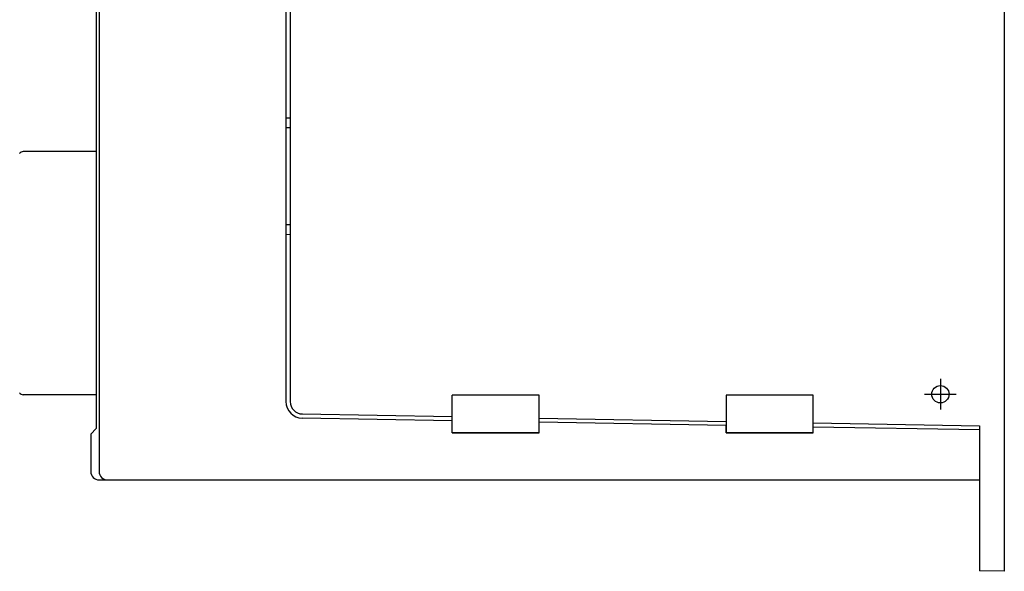
# Model space of a CAD drawing. Extents: x 0 to 480, y 0 to 312.
# Drawn here: x 362 to 480, y 69 to 136 of the extents above; entities that cross this region are included whole.
import ezdxf

# ---------------------------------------------------------------- set-up
doc = ezdxf.new("R2010")
doc.units = 0
doc.linetypes.add('DASHDOT', pattern=[7.5, 6, -0.5, 0.5, -0.5])
doc.layers.get('0').update_dxf_attribs({"linetype": 'CONTINUOUS'})
doc.layers.add('LAYER1', color=7, linetype='CONTINUOUS')
doc.layers.add('LAYER2', color=7, linetype='CONTINUOUS')

msp = doc.modelspace()

# ---------------------------------------------------------------- linework, layer by layer
for p, q in [((371.01, 119.66), (362.2, 119.66)), ((371.01, 90.42), (362.2, 90.42))]:
    msp.add_line(p, q)
for centre, start, end in [((362.2, 119.16), 90, 146.3099), ((362.2, 90.92), 213.6901, 270)]:
    msp.add_arc(centre, 0.5, start, end)
at = {"layer": 'LAYER1', "linetype": 'CONTINUOUS'}
for p, q in [((480.35, 228.18), (480.35, 69.18)), ((394.35, 139.68), (394.35, 89.6)), ((394.35, 123.68), (393.85, 123.69)), ((394.35, 109.68), (393.85, 109.67)), ((424.35, 90.35), (413.85, 90.35)), ((413.85, 85.85), (413.85, 90.35)), ((424.35, 85.85), (424.35, 90.35)), ((457.35, 90.35), (446.85, 90.35)), ((446.85, 90.35), (446.85, 85.85)), ((457.35, 85.85), (457.35, 90.35)), ((395.82, 88.1), (413.85, 87.79)), ((424.35, 87.6), (446.85, 87.21)), ((457.35, 87.03), (477.35, 86.68)), ((477.35, 86.68), (477.35, 69.23)), ((424.35, 85.85), (413.85, 85.85)), ((457.35, 85.85), (446.85, 85.85)), ((480.35, 69.18), (477.35, 69.23))]:
    msp.add_line(p, q, dxfattribs=at)
at = {"layer": 'LAYER1', "linetype": 'DASHDOT'}
for p, q in [((472.65, 92.34), (472.65, 88.64)), ((470.75, 90.48), (474.55, 90.48))]:
    msp.add_line(p, q, dxfattribs=at)
at = {"layer": 'LAYER1', "linetype": 'CONTINUOUS'}
msp.add_circle((472.65, 90.48), 1.04, dxfattribs=at)
msp.add_arc((395.85, 89.6), 1.5, 180, 269, dxfattribs=at)
at = {"layer": 'LAYER2', "linetype": 'CONTINUOUS'}
for p, q in [((371.35, 216.18), (371.35, 81.18)), ((371.01, 211.44), (371.01, 86.34)), ((393.85, 207.76), (393.85, 89.6)), ((394.35, 122.51), (393.85, 122.52)), ((394.35, 110.85), (393.85, 110.84)), ((413.85, 87.29), (395.81, 87.6)), ((413.85, 85.85), (413.85, 87.29)), ((446.85, 86.71), (424.35, 87.1)), ((424.35, 85.85), (424.35, 87.1)), ((446.85, 85.85), (446.85, 86.71)), ((371.01, 86.34), (370.35, 85.68)), ((370.35, 85.68), (370.35, 81.18)), ((413.85, 85.85), (424.35, 85.85)), ((446.85, 85.85), (457.35, 85.85)), ((477.35, 86.18), (457.35, 86.53)), ((457.35, 85.85), (457.35, 86.53)), ((477.35, 86.18), (477.35, 80.18)), ((371.35, 80.18), (477.35, 80.18))]:
    msp.add_line(p, q, dxfattribs=at)
for centre, radius, end in [((395.85, 89.6), 2, 269), ((371.35, 81.18), 1, 270), ((372.35, 81.18), 1, 270)]:
    msp.add_arc(centre, radius, 180, end, dxfattribs=at)

doc.saveas('drawing.dxf')
